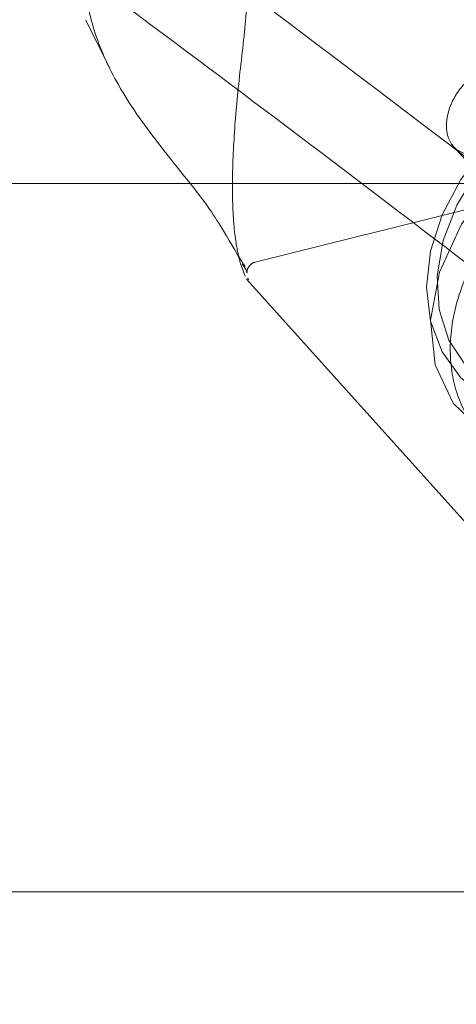
# Model space of a CAD drawing. Units: millimetres. Extents: x 0 to 59.4, y 0 to 42.1.
# Drawn here: x 17.3 to 17.4, y 11.2 to 11.3 of the extents above; entities that cross this region are included whole.
import ezdxf

# ---------------------------------------------------------------- set-up
doc = ezdxf.new("R2010")
doc.units = ezdxf.units.MM
doc.linetypes.add('HIDDEN', pattern=[0.1905, 0.127, -0.0635])
doc.layers.add('LE_NORM', color=179, linetype='Continuous', lineweight=40)
doc.styles.add('SLDTEXTSTYLE0', font='TXT', dxfattribs={"width": 0.605})
doc.dimstyles.new('SLDDIMSTYLE0', dxfattribs={"dimtxt": 0.35, "dimasz": 0.3, "dimexe": 0, "dimexo": 0.0625, "dimgap": 0.08750000000000001, "dimtad": 1, "dimdec": 0, "dimlfac": 30, "dimrnd": 1e-09, "dimzin": 12, "dimdsep": 46, "dimtxsty": 'SLDTEXTSTYLE0', "dimsah": 1, "dimcen": 0.09, "dimadec": 0, "dimazin": 3, "dimtfac": 1, "dimtofl": 0, "dimtmove": 0, "dimatfit": 3, "dimfxl": 0, "dimfrac": 2, "dimtolj": 1, "dimtzin": 12, "dimarcsym": 0})

# ---------------------------------------------------------------- blocks, each defined once
blk = doc.blocks.new('_D')
at = {"layer": 'LE_NORM', "color": 7}
for p, q in [((17.18095032158997, 11.99572239369869), (31.17842211367514, 11.99572239369868)), ((31.07936211367514, 6.561889060365354), (31.07936211367514, 11.99572239369868)), ((29.7510512330763, 6.561889060365354), (31.17842211367514, 6.561889060365354))]:
    blk.add_line(p, q, dxfattribs=at)
for points in [[(31.07936211367514, 11.99572239369868), (30.97936211367514, 11.69572239369868), (31.17936211367514, 11.69572239369868)], [(31.07936211367514, 6.561889060365354), (31.17936211367514, 6.861889060365354), (30.97936211367514, 6.861889060365354)]]:
    blk.add_solid(points, dxfattribs=at)
at = {"layer": 'LE_NORM', "color": 7, "insert": (30.62818838147188, 8.877764070299463), "char_height": 0.35, "attachment_point": 1, "rotation": 90, "style": 'SLDTEXTSTYLE0'}
blk.add_mtext('163', dxfattribs=at)

msp = doc.modelspace()

# ---------------------------------------------------------------- linework, layer by layer
at = {"color": 7, "linetype": 'HIDDEN', "lineweight": 0}
for p, q in [((17.29756602527446, 11.3436365902694), (17.30097292742875, 11.33672592841307)), ((17.3501387127414, 11.32557081980228), (17.36119378489004, 11.31327934863885)), ((17.32177912078049, 11.30901975237051), (17.37862814348684, 11.32323089046001)), ((17.31243678809947, 11.32028463286877), (17.63189036530004, 11.32028463286877))]:
    msp.add_line(p, q, dxfattribs=at)
at = {"color": 7, "linetype": 'Continuous', "lineweight": 15}
for p, q in [((16.74931535007304, 11.32028463286877), (17.31243678809947, 11.32028463286877)), ((17.32033797981089, 11.3070370535326), (17.31966951371974, 11.30882141791502)), ((17.32055007300522, 11.30662856303374), (17.38089868308848, 11.2395305713288)), ((17.32085206987208, 11.30657169026851), (17.32066868624833, 11.30673768920421)), ((17.41878468674169, 11.2190732141606), (16.85776396474984, 11.2190732141606))]:
    msp.add_line(p, q, dxfattribs=at)
at = {"color": 7, "linetype": 'HIDDEN', "lineweight": 0, "flags": 128}
for points in [[(17.39749142410106, 11.31825405163288), (17.39693203450984, 11.31310853166103), (17.3952781049584, 11.30790817541599), (17.39260205509013, 11.3028802752765), (17.38902080934988, 11.29824457369963), (17.38469082993017, 11.29420372647762), (17.37980146091924, 11.29093426270008), (17.37456638496862, 11.28857908450285), (17.36921428523209, 11.2872411589098), (17.36397910994039, 11.28697894814332), (17.35908974092947, 11.28780392609755), (17.35475986085083, 11.28968003196239), (17.35117861511058, 11.29252521001021), (17.34850256524231, 11.29621518455664), (17.34684863569087, 11.30058867536703), (17.34628924609965, 11.30545450054327), (17.34684863569087, 11.31060002051512), (17.34850256524231, 11.31580037676016), (17.35117861511058, 11.32082827689965), (17.35475986085083, 11.32546397847652), (17.35908974092947, 11.32950482569853), (17.36397910994039, 11.33277428947607), (17.36921428523209, 11.3351294676733), (17.37456638496862, 11.33646739326636), (17.37980146091924, 11.33672960403283), (17.38469082993017, 11.3359046260786), (17.38902080934988, 11.3340285698843), (17.39260205509013, 11.33118334216595), (17.3952781049584, 11.32749336761951), (17.39693203450984, 11.32311987680912), (17.39749142410106, 11.31825405163288)], [(17.37191139540818, 11.33451931479295), (17.37709064167486, 11.3352800190719), (17.38202670099086, 11.33494533899148), (17.38648880403982, 11.33353092077096), (17.39026833456503, 11.33110297523657), (17.39318856479472, 11.32777494989554), (17.39511280141022, 11.3237025122118), (17.39595124008006, 11.31907604935487), (17.39566464107977, 11.31411192618529), (17.39426631611333, 11.30904220345338), (17.39182183029002, 11.30410400830428), (17.38844522716349, 11.29952815972487), (17.38429465772456, 11.29552868806044), (17.37956393640981, 11.29229260288397), (17.37447449447459, 11.28997120065212), (17.36926425379263, 11.28867301148891), (17.36417669933782, 11.28845873279095), (17.35944995166606, 11.28933844767729), (17.35530484598623, 11.29127092960199), (17.35193519673493, 11.29416592719873), (17.34949865819759, 11.29788793924172), (17.3481091745868, 11.30226306917985), (17.34783161562429, 11.30708662472884), (17.34867909433192, 11.31213315131982), (17.35061187427984, 11.31716661455949), (17.35353955509013, 11.32195167544206), (17.35615073523667, 11.32507679663817)], [(17.40551162641988, 11.32105293673992), (17.39928810677674, 11.32417865398248), (17.39208975316829, 11.32547252180894), (17.38438654821859, 11.32486897511005), (17.37668344260997, 11.32243164184411), (17.36948498966044, 11.31834917071183), (17.36326156935837, 11.31292236648718), (17.35841690383103, 11.30654352707386), (17.35526093723125, 11.2996699691089), (17.35398837806529, 11.29279258651256), (17.35466578485316, 11.28640267056942), (17.35722679775701, 11.28095823330402), (17.36147641024735, 11.2768528143835), (17.36710477751241, 11.27438870869795), (17.37370817742493, 11.2737564524285), (17.38081622999654, 11.27502161068439), (17.38792428256816, 11.27812055550734), (17.39452768248067, 11.28286463819663), (17.40015604974574, 11.28895305397828), (17.40440566223608, 11.29599350494862), (17.40696657579885, 11.30352867447058), (17.4076440819278, 11.31106766862392), (17.40637152276184, 11.31811914645354), (17.40321555616206, 11.32422524494648), (17.39837089063472, 11.328992275424), (17.39214747033265, 11.33211799266656), (17.38494901738312, 11.33341186049302), (17.3772459117745, 11.33280831379414), (17.3695427068248, 11.33037098052819), (17.36234425387528, 11.32628850939592), (17.3561208335732, 11.32086165550073), (17.35127616804586, 11.31448286575794), (17.34812020144608, 11.30760925812244), (17.34684764228012, 11.30073192519665), (17.34752514840907, 11.2943420092535), (17.35008606197184, 11.28889757198811), (17.35433567446218, 11.28479210339705), (17.35996404172725, 11.28232804738203), (17.36656744163976, 11.28169574144204), (17.37367549421138, 11.28296094936848), (17.38078354678299, 11.28605989419142), (17.38738694669551, 11.29080397688071), (17.39301541330165, 11.29689239266236), (17.39301541330165, 11.29689239266236)], [(17.36618319036311, 11.31206659279982), (17.36539124331619, 11.31145187023004), (17.35938796283549, 11.30273816786925), (17.35700030010686, 11.29354549251715), (17.35849915824082, 11.28532437287489), (17.36360608420517, 11.27938804827849), (17.37147677820669, 11.27674175106207), (17.38081622999654, 11.27785407307466), (17.3901556817864, 11.2826214015754), (17.39802637578792, 11.29042355023543), (17.40313330175227, 11.3001338919274), (17.40463215988622, 11.3103147129488), (17.4022444971576, 11.31952397826036), (17.39624121667689, 11.32645704152902), (17.38747406881795, 11.33010002774715), (17.3772459117745, 11.32997580173333), (17.36701765538997, 11.32619661890189), (17.35825050753103, 11.31939120891412), (17.35224722705033, 11.31067750655333), (17.3498595643217, 11.30148483120123), (17.35135842245565, 11.29326371155898), (17.35646534842001, 11.28732738696257), (17.36433604242152, 11.28468108974616), (17.37367549421138, 11.28579341175874), (17.38301494600124, 11.29056074025949), (17.39088564000275, 11.29836283924897), (17.39088564000275, 11.29836283924897)]]:
    msp.add_lwpolyline(points, dxfattribs=at)
at = {"color": 7, "linetype": 'Continuous', "lineweight": 15}
for points, knots in [([(20.37923185906556, 6.767491626766521), (20.37385411315275, 6.784066515983479), (20.35825909674861, 6.832132317794572), (20.33210702158429, 6.911251787455722), (20.30063087116994, 7.004654208360951), (20.2687075717577, 7.097460496737305), (20.23634822842444, 7.189673318921316), (20.2035526834231, 7.281282689728169), (20.17032425891952, 7.372279590900793), (20.1366658691677, 7.462657567535945), (20.10258027903341, 7.552407474730498), (20.06807019684745, 7.641522263411114), (20.03313870356019, 7.729993963079005), (19.99778810025171, 7.817814550995536), (19.96202272543202, 7.904976615742624), (19.92584355450538, 7.991472184606467), (19.88925491325622, 8.077293663338878), (19.85225992457697, 8.1624342485787), (19.81486091800641, 8.246885673386494), (19.77706171157292, 8.330641107739773), (19.73886431511554, 8.413692005572399), (19.70027307639698, 8.496032771959882), (19.66129063506373, 8.577654925069695), (19.62192053718612, 8.65855163325043), (19.58216556959233, 8.738715855411074), (19.54202929729369, 8.81814014107964), (19.50151502266344, 8.896818237845618), (19.46062611289884, 8.974742302448496), (19.41936609227587, 9.051905866602025), (19.37773777192776, 9.128301987661992), (19.33574514043625, 9.203923916996425), (19.29339152306866, 9.278764898246155), (19.25068048402129, 9.352818314081965), (19.20761553114784, 9.42607752280101), (19.16420007757329, 9.498535935509157), (19.1204381413995, 9.570186849673048), (19.07633269645569, 9.641024672113762), (19.03188840772996, 9.711041757721972), (18.98710755556176, 9.780232910107458), (18.94199549555457, 9.848591382226502), (18.89655451951287, 9.916110919546725), (18.85078935542401, 9.98278548366499), (18.80470379628103, 10.04860920064938), (18.75830112338568, 10.11357563428233), (18.71158587604188, 10.17767944620175), (18.6645614778999, 10.24091408588419), (18.61723290409631, 10.30327397310007), (18.56960290819439, 10.36475362708019), (18.52167623745375, 10.42534691977692), (18.4734572167708, 10.48504853426183), (18.42494931090125, 10.54385280577969), (18.37615753578348, 10.60175425284507), (18.32708543788516, 10.65874751465226), (18.27773740370556, 10.7148270265315), (18.22811796842822, 10.76998813003957), (18.17823152004306, 10.82422460786155), (18.12808177845587, 10.87753236050353), (18.07767445785873, 10.92990555260667), (18.02701258196932, 10.9813395704259), (17.97610209257667, 11.03182961062765), (17.92494649218866, 11.08137040688556), (17.87355105884539, 11.1299578555439), (17.82192004644922, 11.17758648431831), (17.77005869534852, 11.22425250914525), (17.71797123869343, 11.26995081296142), (17.66566295781096, 11.31467741216954), (17.61313843052251, 11.35842784481043), (17.56040278665368, 11.40119791986435), (17.50746080110106, 11.44298347842608), (17.45431776568861, 11.48378054098195), (17.40097858027092, 11.52358529450383), (17.34744830803874, 11.56239377156035), (17.29373231769353, 11.60020246092351), (17.23983561275249, 11.63700765159652), (17.18576353487248, 11.67280601623454), (17.13152140180876, 11.70759390508818), (17.07711452717772, 11.74136942161438), (17.02254756882736, 11.77412443479522), (16.96782870175092, 11.80587469792845), (16.91295276565067, 11.83654786859004), (16.86771772571656, 11.86110568288284), (16.84071993960517, 11.8750700314953), (16.83211866897092, 11.87951895709057)], [0, 0, 0, 0, 0.006662228172828187, 0.01931990825301046, 0.03197796708879312, 0.0446364866199825, 0.05729543121384569, 0.06995478883546073, 0.08261468269326198, 0.09527502946091855, 0.1079358135964323, 0.1205970449312207, 0.1332587798278057, 0.1459210163233286, 0.1585837005333157, 0.1712468699054241, 0.1839105296128236, 0.1965746828735416, 0.2092393045561391, 0.22190442268592, 0.2345700142144202, 0.2472361058082427, 0.2599026596743754, 0.272569693843826, 0.2852371670462442, 0.2979051401965253, 0.3105735445129051, 0.3232424256339237, 0.3359117146494693, 0.3485814410181354, 0.3612515707687723, 0.373922116811118, 0.3865930398804428, 0.3992643006736152, 0.4119359271330919, 0.4246078863066652, 0.437280108205879, 0.4499526199759735, 0.4626253438131577, 0.4752982873813155, 0.487971375585998, 0.5006446220994103, 0.5133179516120486, 0.5259913071235445, 0.5386646298466364, 0.551337892098884, 0.5640110258145355, 0.5766839358517665, 0.5893566017873245, 0.6020289290867272, 0.6147008637131676, 0.627372307352945, 0.640043163463673, 0.6527133704828648, 0.6653828193254359, 0.6780514379265492, 0.6907190703622769, 0.7033856486183006, 0.7160510585429609, 0.7287151545678648, 0.7413778620179705, 0.7540389712684055, 0.7666984425780163, 0.7793560555655925, 0.7920117107789091, 0.8046652468039694, 0.8173165176995912, 0.8299653716632593, 0.8426116414123148, 0.8552551828348604, 0.8678958159288748, 0.880533381800566, 0.893167719812067, 0.9057986819743953, 0.918426088982968, 0.9310497937172727, 0.9436696308317104, 0.9562854698838257, 0.9688971447147262, 0.9815045247611198, 0.9941074950596964, 1, 1, 1, 1]), ([(16.73771628619975, 11.70217541657607), (16.73861607878667, 11.70171184327443), (16.75725139598325, 11.69211092452341), (16.79354790517782, 11.67271616897641), (16.84654447706039, 11.64354962307837), (16.89939790554099, 11.61331945146323), (16.95211010941578, 11.58210341178411), (17.00467516848542, 11.54988428452613), (17.05708933600408, 11.51667034169627), (17.10934817980674, 11.4824628718069), (17.16144819405658, 11.44726525638149), (17.2133845977776, 11.41108010684409), (17.26515399599888, 11.37391148277982), (17.31675102459893, 11.33575845355338), (17.36817473442945, 11.29663914752373), (17.41941028178566, 11.25650059690869), (17.46338907943955, 11.22124961135937), (17.49021492468826, 11.1989841415121), (17.50009028992798, 11.19078758162975)], [0, 0, 0, 0, 0.003474729562515032, 0.07196401538656211, 0.1404315645139102, 0.2088728945855057, 0.2772888676125896, 0.3456803004966144, 0.4140481710040742, 0.4823934102152243, 0.550716965903149, 0.6190197753334822, 0.6873029313592492, 0.7555673454118113, 0.8238140513150176, 0.8920441045094584, 0.9602583296866928, 1, 1, 1, 1]), ([(17.3222884424701, 11.57991444371859), (17.32569044449441, 11.57849246992333), (17.35417534794339, 11.56658630820579), (17.4075441655195, 11.543233262559), (17.4823703723637, 11.50979226808165), (17.55694912527277, 11.4752526176372), (17.63129936601754, 11.43974230129003), (17.70540761393871, 11.40323142426753), (17.77926906416874, 11.36573192368045), (17.85287701531181, 11.32724504966481), (17.92622486408352, 11.28777476758389), (17.9993062813434, 11.24732454918889), (18.0721147905507, 11.20589814582982), (18.1446440306206, 11.1634990989884), (18.21688780403969, 11.12013144635527), (18.28883944323127, 11.07579864146628), (18.36049318511014, 11.03050564799231), (18.43184155767397, 10.98425389050959), (18.50288151064975, 10.93705598856956), (18.57359580701444, 10.88888551010641), (18.64110624882251, 10.84188840510513), (18.6848811356071, 10.81048318500424), (18.70532004914429, 10.79581978721142)], [0, 0, 0, 0, 0.007139606018166493, 0.05977979631937182, 0.1124152389759177, 0.1650459717684415, 0.2176719769437341, 0.2702933190918901, 0.3229099557845643, 0.3755219695073691, 0.4281292722483563, 0.4807320235941716, 0.5333303351299437, 0.5859241078548113, 0.6385134883643993, 0.6910984840684556, 0.7436793259748566, 0.7962558636069087, 0.8488282986567361, 0.9013966829400787, 0.953961167694514, 1, 1, 1, 1]), ([(17.31064984084911, 11.32255591752847), (17.3120736468429, 11.32081391565413), (17.31449622830615, 11.31784992936098), (17.31614790627309, 11.31527741837577), (17.31682885569082, 11.31421683036009)], [0, 0, 0, 0, 0.5877226485051279, 1, 1, 1, 1]), ([(17.31682885569082, 11.31421683036009), (17.31794672442508, 11.31231332460541), (17.31928986903933, 11.31002621930923), (17.32017731359964, 11.30864290429347), (17.32032615822301, 11.30841089092413)], [0, 0, 0, 0, 0.8322772711246196, 1, 1, 1, 1]), ([(17.31993505241221, 11.30876802208741), (17.32005446809605, 11.30859822611473), (17.32051743095202, 11.30793994383621), (17.3206111550719, 11.3075064704232), (17.32061140944917, 11.30753560179152), (17.32061146578934, 11.30754205388546)], [0, 0, 0, 0, 0.212976221166555, 0.8256878530533928, 1, 1, 1, 1])]:
    msp.add_open_spline(points, degree=3, knots=knots, dxfattribs=at)
at = {"color": 7, "linetype": 'HIDDEN', "lineweight": 0}
for points, knots in [([(22.09069141628093, 6.773375797298746), (22.0830821151664, 6.78995946075498), (22.06103737547534, 6.83800362913711), (22.0240786027131, 6.917069928035653), (21.97961128650644, 7.010376723159978), (21.93451719686637, 7.103085162248249), (21.88880860056662, 7.195195852380537), (21.84248887734854, 7.28669906431014), (21.79556144788992, 7.377586591550635), (21.74803091615622, 7.46785053359522), (21.69990051391742, 7.557482852411473), (21.65117540478669, 7.646475933085556), (21.6018596588395, 7.734821820969858), (21.55195686697918, 7.822512506680138), (21.50147237961379, 7.909539883509511), (21.45040973642605, 7.995897390664974), (21.39877427542094, 8.081576470352564), (21.34656906639047, 8.166569709025856), (21.29380001207902, 8.250869728011265), (21.24047132656855, 8.3344691764218), (21.18658820454169, 8.417360620120444), (21.13215390624338, 8.499536404536805), (21.07717419502149, 8.580989029018818), (21.02165413715226, 8.661712659594686), (20.9655975172386, 8.741698142081704), (20.90901052510961, 8.820940136898377), (20.85189723611457, 8.899430732797402), (20.79426285458227, 8.977163085704573), (20.73611237378337, 9.054130240145506), (20.67745162048543, 9.13032596426127), (20.6182842969494, 9.205742622027746), (20.55861685214435, 9.280374171444933), (20.49845435054053, 9.354213426852926), (20.43780130844299, 9.427254337556546), (20.37666407499224, 9.499490284986258), (20.31504743182303, 9.57091455720877), (20.25295681102127, 9.641521357642869), (20.19039766585043, 9.711303698995403), (20.12737616560101, 9.78025597693134), (20.06389679843392, 9.848371913658013), (19.99996636803521, 9.915645309547108), (19.93558895689397, 9.982070114255846), (19.87077178343211, 10.04764058764978), (19.80551995965494, 10.11235116587914), (19.73983902264785, 10.17619546217876), (19.67373564316918, 10.23916829353598), (19.60721452167317, 10.30126403299248), (19.54028200762176, 10.36247665844213), (19.47294450508488, 10.4228013846329), (19.40520768443468, 10.48223265607491), (19.33707719752577, 10.54076464961434), (19.2685597409871, 10.59839309295378), (19.19966100206286, 10.65511213852433), (19.13038711889069, 10.710917000342), (19.06074418981305, 10.76580278172619), (18.99073889663411, 10.81976443690427), (18.92037687434343, 10.8727975994492), (18.84966482252109, 10.92489695972679), (18.77860870304474, 10.97605842777653), (18.70721499348976, 11.02627708971644), (18.63549043595231, 11.07554893023953), (18.56344061424085, 11.12386921046566), (18.4910726323399, 11.17123379149747), (18.41839293282763, 11.21763870159834), (18.34540759464606, 11.26307948025948), (18.27212336034005, 11.30755255758696), (18.19854682320883, 11.35105367568181), (18.12468426656071, 11.39357913343797), (18.05054276717691, 11.43512537604434), (17.97612843414109, 11.47568854535275), (17.90144845763953, 11.51526518881143), (17.82650865191135, 11.55385194607602), (17.75131664557279, 11.59144532521801), (17.6758785570973, 11.62804216689706), (17.60020121120964, 11.66363928301641), (17.5242913845771, 11.69823338958228), (17.44815598937444, 11.73182247166004), (17.37180105981606, 11.76440002342389), (17.29523599679123, 11.79597675294069), (17.21845791874576, 11.82649951535345), (17.15136272428969, 11.85235664370628), (17.10978720645434, 11.86764477073026), (17.09394265097128, 11.8734711221379)], [0, 0, 0, 0, 0.006665725406205983, 0.01931112716137786, 0.03195661112512448, 0.04460213728534806, 0.05724766495922386, 0.06989320911692254, 0.08253876622191414, 0.0951842778875751, 0.1078297951955175, 0.1204752950402106, 0.1331208089309546, 0.1457662241499737, 0.1584116274490781, 0.1710569708527388, 0.1837023064001475, 0.1963475172449242, 0.2089926833405819, 0.2216377753783465, 0.2342827640171613, 0.2469276420100357, 0.2595724135405859, 0.2722170331259646, 0.2848615767960295, 0.2975059157365982, 0.3101500923493721, 0.3227941429452863, 0.3354379663446905, 0.3480815834161863, 0.3607250161279545, 0.3733682082602186, 0.3860111508079001, 0.3986538554855106, 0.4112962652972453, 0.4239383624696737, 0.4365801720626674, 0.4492216767942827, 0.4618628133319828, 0.4745035678199435, 0.4871440037041705, 0.4997840053966519, 0.5124236123840973, 0.5250627347129216, 0.5377014504939325, 0.5503397018766842, 0.5629774185288678, 0.5756146723719058, 0.5882513581965354, 0.6008874951771799, 0.6135230777821693, 0.6261580487058476, 0.6387924143693242, 0.6514261385895637, 0.6640592098400473, 0.6766916164347367, 0.6893233108382273, 0.7019543148276933, 0.7145845772897246, 0.7272140888290942, 0.7398428243637877, 0.7524707801097087, 0.765097935698757, 0.7777242612160795, 0.7903497533738857, 0.8029743767978714, 0.8155981540618306, 0.8282210543142282, 0.8408430358871561, 0.8534641369666759, 0.866084321052857, 0.8787035747227306, 0.891321908028966, 0.9039392889181762, 0.916555736366167, 0.9291712411561133, 0.9417857976268345, 0.9543994030698878, 0.9670120657978684, 0.9796237890342389, 0.9922345644265931, 1, 1, 1, 1]), ([(20.36781399331238, 6.763799317704835), (20.36244021176044, 6.780362008444484), (20.34685658905558, 6.8283927519664), (20.32072373097858, 6.9074547904936), (20.28927045945109, 7.00078746264501), (20.25737155291796, 7.093524788403144), (20.22503681549904, 7.185667097886195), (20.19226640994084, 7.27720511117336), (20.15906398950385, 7.368130914297044), (20.12543265264372, 7.458436279535555), (20.09137507597756, 7.548113542065188), (20.05689298127768, 7.637154700315409), (20.02199097176111, 7.725552076772186), (19.98667073834265, 7.813298117481823), (19.95093559282016, 7.900384503440876), (19.91478891208308, 7.986803887449947), (19.87823279647759, 8.072549007040832), (19.84127143617666, 8.157611790845033), (19.80390728166052, 8.241985264272378), (19.76614307555044, 8.325661643143318), (19.72798247280189, 8.408633491398204), (19.68942889136038, 8.490894019565665), (19.65048501339901, 8.572435679894069), (19.6111546627231, 8.65325099610385), (19.57144018949216, 8.73333330286004), (19.53134606881781, 8.812675323565642), (19.49087479076106, 8.89126974729991), (19.45002981526872, 8.969110176904302), (19.40881489372683, 9.046189263145296), (19.36723340056952, 9.122500464167485), (19.32528831889267, 9.198036690903264), (19.28298384912921, 9.272791498312268), (19.24032304974726, 9.346758077924951), (19.19730949713481, 9.419930036033804), (19.15394715098042, 9.492300639559334), (19.11023945219966, 9.563863519187219), (19.06618934211943, 9.634612091048298), (19.02180207632035, 9.704540154913834), (18.97707979211912, 9.773641617278122), (18.93202726296694, 9.841909704906595), (18.8866479210903, 9.909338824800102), (18.8409454169091, 9.975922496195825), (18.79492395767447, 10.04165470512783), (18.7485870746549, 10.10652998131194), (18.70193921910901, 10.17054147020627), (18.65498376182177, 10.23368437449938), (18.60772509787638, 10.295951780925), (18.56016751743186, 10.35733911082539), (18.51231411675959, 10.41783970493481), (18.46417029182714, 10.47744880060164), (18.41573901580841, 10.53616022837591), (18.36702551664513, 10.59396903589173), (18.31803294226913, 10.65086947801547), (18.26876673003105, 10.70685658304249), (18.21923031054045, 10.76192473358646), (18.16942826336952, 10.81606930132611), (18.1193650173674, 10.86928466454546), (18.06904520186626, 10.92156619986165), (18.01847298391617, 10.97290861183908), (17.96765306122678, 11.02330746527774), (17.91659006647583, 11.07275765244686), (17.86528838379399, 11.1212546356913), (17.81375301305096, 11.16879362051853), (17.76198807993789, 11.21537041243584), (17.70999901765406, 11.26098019772972), (17.65779024104367, 11.30561894891205), (17.60536671428414, 11.34928208003888), (17.55273311481003, 11.39196583040577), (17.49989475083787, 11.43366577790296), (17.44685623289125, 11.47437805367096), (17.39362276233828, 11.51409892615077), (17.34019939541478, 11.5528244855207), (17.28659128888109, 11.59055116597915), (17.23280334715921, 11.62727538970056), (17.17884112779801, 11.66299376741104), (17.12470928764479, 11.69770273186823), (17.07041389135012, 11.73140036990588), (17.01595884132118, 11.7640786552995), (16.96135267118173, 11.79575315726076), (16.90658996719916, 11.82635192177493), (16.8616322337765, 11.85074873568042), (16.83487659170178, 11.86458697177013), (16.82647798341261, 11.86893080041031)], [0, 0, 0, 0, 0.006663073251154972, 0.01932248614821049, 0.03198226419833348, 0.0446424158909952, 0.05730298215426818, 0.06996394485908611, 0.08262523826504872, 0.09528700129919519, 0.1079491733767223, 0.1206117430796497, 0.1332747403787016, 0.1459381888010489, 0.158602038432768, 0.1712662849747253, 0.1839310209271337, 0.196596109770863, 0.2092616774611121, 0.2219276263475499, 0.2345940445750019, 0.2472608603466626, 0.2599281339710507, 0.2725958039024906, 0.2852639096108109, 0.2979323900065446, 0.3106012955584074, 0.3232705579846031, 0.3359402470908007, 0.3486102943701194, 0.361280706704469, 0.3739514811367337, 0.3866225875431851, 0.3992940019959162, 0.4119657213717808, 0.42463774493294, 0.4373100051129291, 0.4499825246096295, 0.4626552511854027, 0.4753281356054878, 0.488001179447355, 0.50067433476726, 0.5133475715268031, 0.5260208502391059, 0.5386941058489149, 0.5513672797083841, 0.5640403806660519, 0.5767132829075636, 0.5893859504914587, 0.6020583365755581, 0.6147303699490673, 0.6274019646813522, 0.6400730734367814, 0.6527436060679942, 0.665413472527139, 0.6780825850758972, 0.6907508789187902, 0.7034182017477079, 0.7160845356903, 0.7287496891720355, 0.7414136072164489, 0.7540761705763573, 0.7667372523500771, 0.7793967103920777, 0.7920544596524423, 0.8047103272076357, 0.817364212575251, 0.83001595077158, 0.8426654303321607, 0.8553124979720172, 0.8679569895882525, 0.8805987927327359, 0.8932377502874922, 0.9058737152799372, 0.9185065529683027, 0.9311361174282584, 0.943762271263881, 0.956384875111578, 0.9690038162345297, 0.9816189499063788, 0.994230179965454, 1, 1, 1, 1]), ([(16.74334803106135, 11.71277225318273), (16.74425511038991, 11.71230489539995), (16.76293805630018, 11.70267881320235), (16.79931969267961, 11.68323727240506), (16.85243326413616, 11.6540056321779), (16.90540251542274, 11.62370940213891), (16.95823019578239, 11.59242608971998), (17.01090988194208, 11.56013859426137), (17.06343822670224, 11.52685504678973), (17.11581035180475, 11.49257700089634), (17.16802266456683, 11.45730754849853), (17.22007069807901, 11.42104987080785), (17.27195024315542, 11.38380645278513), (17.32365744742392, 11.34558214966164), (17.37518698296811, 11.30637393501453), (17.42653884753159, 11.26620776591303), (17.47769268056008, 11.22500243659857), (17.51755117850312, 11.19224356294173), (17.5402931923761, 11.17289013836997), (17.54611252627518, 11.16793789270242)], [0, 0, 0, 0, 0.003321443689916835, 0.06841116410559725, 0.1334827998795297, 0.1985325575756628, 0.2635611482741176, 0.3285692534443214, 0.3935576873094711, 0.4585272652515631, 0.5234786356882636, 0.588412745126776, 0.6533304442459079, 0.7182324140767791, 0.7831196171760977, 0.8479927813795051, 0.912852828100707, 0.9777003701398174, 1, 1, 1, 1]), ([(17.03065920752035, 11.70825218461672), (17.03197403564119, 11.70777317533259), (17.05864436057422, 11.69805682301922), (17.11055071443193, 11.67844358063374), (17.18629064450689, 11.64896988331322), (17.26181952652687, 11.61842529501377), (17.33714371513105, 11.58688721698458), (17.41225287307453, 11.55433849162774), (17.48714130710093, 11.52078754552904), (17.56180217163125, 11.48623586231419), (17.63622900990975, 11.45068719767264), (17.71041529040066, 11.41414435462086), (17.78435427147103, 11.37661098234655), (17.85803957820463, 11.33809035904052), (17.93146494582898, 11.29858587475885), (18.00462334509387, 11.258101111459), (18.07750907639075, 11.21663985387564), (18.15011516028962, 11.17420571553769), (18.22243535873593, 11.13080243267063), (18.29446377912284, 11.0864341948263), (18.3661932217941, 11.04110420876391), (18.43761839384955, 10.99481822522799), (18.50873132546596, 10.94757588732745), (18.57953115134001, 10.89939617263914), (18.64999204896639, 10.85022934893488), (18.71039580686498, 10.80724450625598), (18.74717499226753, 10.78027073801102), (18.76070150615519, 10.77035042447567)], [0, 0, 0, 0, 0.00219600700942778, 0.04454439296532071, 0.08689028914671128, 0.1292328993155406, 0.1715722297630018, 0.2139082359090158, 0.2562409081176782, 0.2985702620669257, 0.3408962874545021, 0.3832189890393985, 0.4255383800391123, 0.4678545129789792, 0.510167378215742, 0.5524769661368455, 0.5947834139827389, 0.6370866980451186, 0.6793868292686801, 0.7216839654178331, 0.7639779994486189, 0.806269140771518, 0.8485573235537027, 0.8908426366103858, 0.9331252160814195, 0.9754050372919154, 1, 1, 1, 1]), ([(17.3028280226563, 11.36276138626257), (17.30251629080191, 11.36253623811624), (17.30036994199158, 11.36098603896517), (17.29795790819278, 11.35576357713368), (17.29710336047756, 11.34796354119787), (17.29932336514577, 11.33959903655182), (17.30369563970164, 11.33144073573419), (17.30813527155177, 11.32575091452969), (17.31040281989394, 11.32286978090531), (17.31064984084911, 11.32255591752847)], [0, 0, 0, 0, 0.03257100139684458, 0.2242591801740229, 0.418020030791997, 0.5910636124837195, 0.7693784486241815, 0.9748766741409973, 1, 1, 1, 1]), ([(17.31966951371974, 11.30882141791502), (17.31944867027076, 11.30973346507462), (17.31892243934679, 11.31190671233063), (17.31844691690522, 11.31752239814517), (17.31859764081023, 11.32533082183318), (17.31932186664932, 11.33412861343232), (17.32045321528902, 11.34312930976829), (17.32082953017246, 11.348644852445), (17.32101667803274, 11.35138782662868)], [0, 0, 0, 0, 0.1249732478975476, 0.2977891715455697, 0.4712747636200787, 0.6374847421325766, 0.8197149307321504, 0.9999999999999999, 0.9999999999999999, 0.9999999999999999, 0.9999999999999999]), ([(17.36179161947713, 11.33169584276994), (17.36171567342802, 11.33103021665316), (17.3615638363938, 11.32969944702582), (17.36039556739719, 11.32780543880837), (17.3586959398279, 11.3261969132311), (17.3566055642814, 11.32500715944178), (17.3544405731278, 11.32435641829427), (17.35246200530188, 11.32429440141957), (17.35082913236542, 11.32483368439035), (17.34966531645335, 11.32598341887314), (17.3490889167627, 11.32767733802675), (17.34914823605433, 11.32971872173909), (17.34981248208578, 11.33186344950989), (17.35103745537749, 11.33388676633403), (17.35275978810457, 11.33553379054924), (17.35482134351203, 11.3365412388193), (17.35697034049975, 11.33677361307248), (17.35897437207794, 11.33625315709151), (17.36060269499719, 11.3350609269429), (17.36161998382009, 11.33345035044175), (17.3617386087633, 11.33223773310734), (17.36179161947713, 11.33169584276994)], [0, 0, 0, 0, 0.052593177333941, 0.1051482224596138, 0.1586572564855279, 0.2129254015663478, 0.266120684052971, 0.3180683321604821, 0.3705457608260274, 0.4244754364043591, 0.478567480880095, 0.5313031042740628, 0.5832917899197508, 0.636193710660621, 0.6903532491497643, 0.7441701479194381, 0.7964838413390567, 0.8485124398910581, 0.9018774083661675, 0.9561513077724875, 1, 1, 1, 1]), ([(17.36096987010783, 11.31942359410445), (17.36029074480878, 11.31885626228306), (17.3574906983665, 11.31651714246191), (17.35390199892802, 11.31134031587768), (17.35064438877711, 11.30444761923259), (17.34937919349034, 11.29747036599032), (17.35006280514029, 11.29100790079394), (17.352657971954, 11.28549578789113), (17.35695926104605, 11.28133988941008), (17.36265643151172, 11.27884324053439), (17.36933739208585, 11.27820102381361), (17.37653625524279, 11.27947300525238), (17.38370826317108, 11.2826182882063), (17.39046984312459, 11.28735864988796), (17.39407105377168, 11.29159731452919), (17.39587166787929, 11.29371665718873)], [0, 0, 0, 0, 0.0259900435767124, 0.107157440833309, 0.1883248578534353, 0.2694920186587554, 0.3506601431879577, 0.4318273454292973, 0.5129953775912419, 0.5941624059000922, 0.6753295632252513, 0.7564969332415157, 0.8376653796171301, 0.918832293842779, 0.9999999999999999, 0.9999999999999999, 0.9999999999999999, 0.9999999999999999]), ([(17.32061484338588, 11.30754309696674), (17.3206042063415, 11.30763984147046), (17.32058660521705, 11.30779992466542), (17.32087974737604, 11.3084922068184), (17.32140834158114, 11.30896622907623), (17.32169795538633, 11.30898481775085), (17.32172219834473, 11.30898637376944)], [0, 0, 0, 0, 0.4240102734924535, 0.7016100828534423, 0.9750224118473557, 1, 1, 1, 1])]:
    msp.add_open_spline(points, degree=3, knots=knots, dxfattribs=at)

# ---------------------------------------------------------------- dimensions: what is measured, and where the dimension line sits
at = {"layer": 'LE_NORM', "color": 7}
dim = msp.add_linear_dim(base=(31.07936211367513, 11.99572239369868), p1=(29.6519912330763, 6.561889060365354), p2=(17.08189032158997, 11.99572239369869), angle=90.0000000000002, dimstyle='SLDDIMSTYLE0', dxfattribs=at)
dim.commit()
dim.dimension.update_dxf_attribs({"geometry": '_D', "text_midpoint": (31.07936211367513, 9.27880572703202), "dimtype": 160})

doc.saveas('drawing.dxf')
